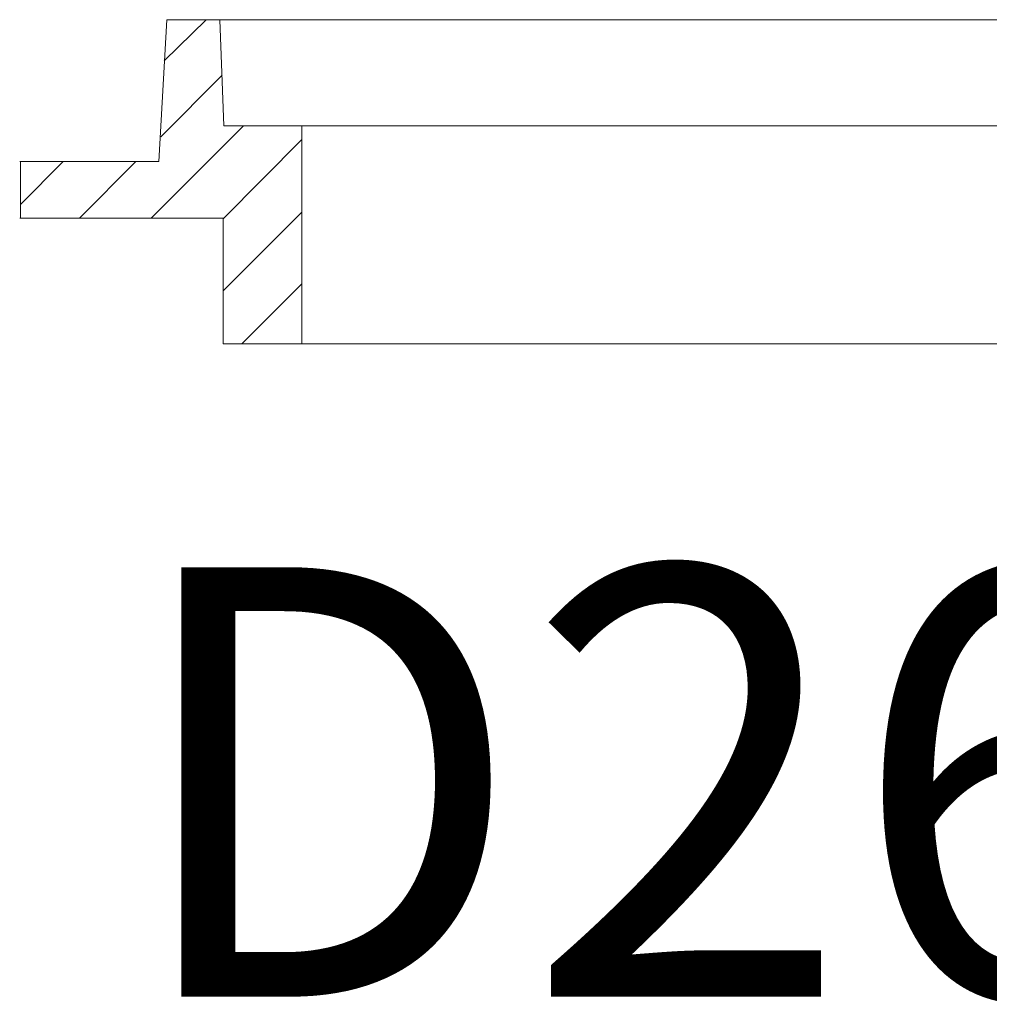
# Model space of a CAD drawing. Extents: x -2250 to 75828, y -18526 to 54803.
# Drawn here: x 33410 to 33806, y 45212 to 45613 of the extents above; entities that cross this region are included whole.
import ezdxf

# ---------------------------------------------------------------- set-up
doc = ezdxf.new("R2010")
doc.units = 0
doc.layers.get('0').update_dxf_attribs({"lineweight": 9})
doc.layers.add('Line_Weight-0', color=7, linetype='Continuous', lineweight=0)
doc.styles.add('PREDL', font='technic_.ttf')

msp = doc.modelspace()

# ---------------------------------------------------------------- linework, layer by layer
at = {"layer": 'Line_Weight-0', "color": 7, "linetype": 'Continuous'}
for p, q in [((33470.35979, 45613.18247), (33467.22384, 45555.3416)), ((33469.31448, 45596.4574), (33486.38799, 45613.18247)), ((33470.35979, 45613.18247), (33491.96301, 45613.18247)), ((33491.96301, 45613.18247), (33493.7052, 45569.97604)), ((33491.96301, 45613.18247), (34149.11885, 45613.18247)), ((33467.92072, 45565.44633), (33493.00833, 45590.53393)), ((33464.08789, 45532.34463), (33501.7193, 45569.97604)), ((33493.7052, 45569.97604), (33525.41315, 45569.97604)), ((33525.41315, 45569.97604), (33525.41315, 45481.12411)), ((33525.41315, 45569.97604), (34115.66871, 45569.97604)), ((33493.35676, 45531.99619), (33525.41315, 45564.40101)), ((33410.4283, 45555.3416), (33467.22384, 45555.3416)), ((33410.77674, 45537.91966), (33428.19868, 45555.3416)), ((33410.77674, 45555.3416), (33410.77674, 45532.34463)), ((33434.81902, 45532.34463), (33457.81599, 45555.3416)), ((33493.35676, 45502.72732), (33525.41315, 45534.7837)), ((33493.35676, 45532.34463), (33493.35676, 45481.12411)), ((33501.02242, 45481.12411), (33525.41315, 45505.51483)), ((33493.35676, 45481.12411), (34147.72509, 45481.12411))]:
    msp.add_line(p, q, dxfattribs=at)
msp.add_lwpolyline([(33410.4283, 45532.34463), (33493.35676, 45532.34463)], close=True, dxfattribs=at)

# ---------------------------------------------------------------- texts
at = {"lineweight": 5, "insert": (33452.25457, 45390.08405), "char_height": 175, "attachment_point": 1, "style": 'PREDL'}
msp.add_mtext_dynamic_manual_height_columns('D26B-Frame', width=1111.4244778, gutter_width=10, heights=[0], dxfattribs=at)

doc.saveas('drawing.dxf')
